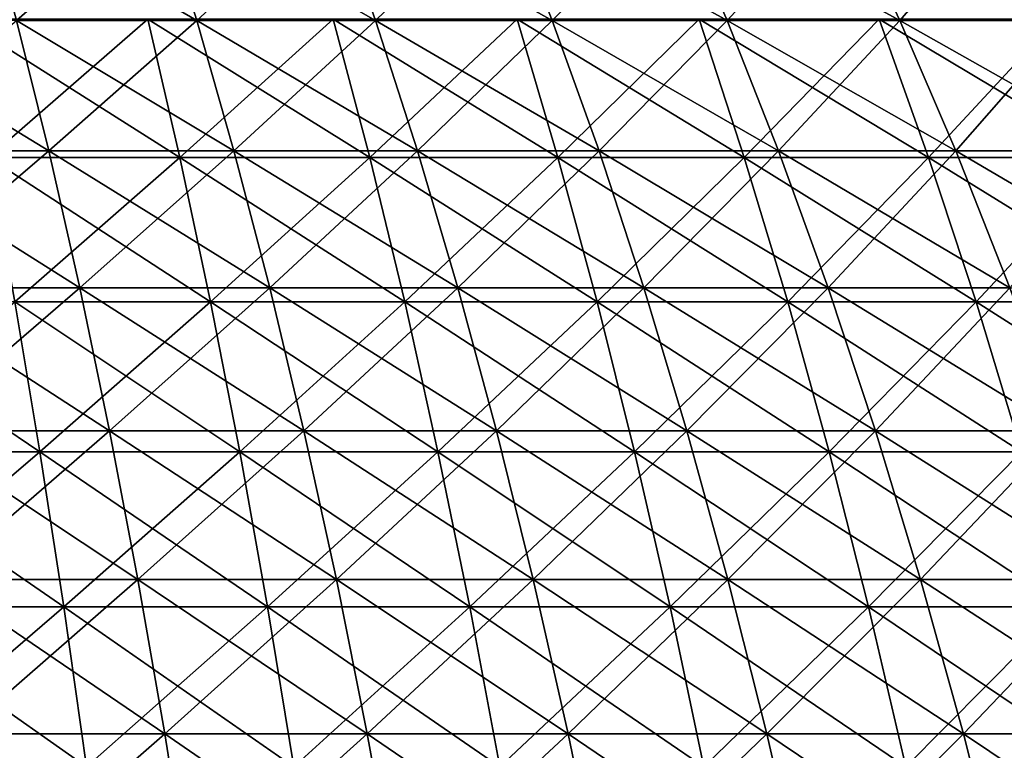
# Model space of a CAD drawing. Units: millimetres. Extents: x -399 to 399, y 16 to 1115.
# Drawn here: x 61 to 111, y 220 to 257 of the extents above; entities that cross this region are included whole.
import ezdxf

# ---------------------------------------------------------------- set-up
doc = ezdxf.new("R2010")
doc.units = ezdxf.units.MM
doc.header["$LTSCALE"] = 9.052207
for name, color, linetype in [('2493', 7, 'CONTINUOUS'), ('2497', 7, 'CONTINUOUS'), ('2501', 7, 'CONTINUOUS'), ('2505', 7, 'CONTINUOUS')]:
    doc.layers.add(name, color=color, linetype=linetype)

msp = doc.modelspace()

# ---------------------------------------------------------------- linework, layer by layer
at = {"layer": '2493', "color": 7, "linetype": 'CONTINUOUS', "true_color": 0x82c082}
for points in [[(67.195, 257.077, -288.183), (59.122, 250.057, -297.225), (57.73, 257.077, -290.227), (67.195, 257.077, -288.183)], [(68.815, 250.057, -295.131), (59.122, 250.057, -297.225), (67.195, 257.077, -288.183), (68.815, 250.057, -295.131)], [(76.588, 257.077, -285.83), (68.815, 250.057, -295.131), (67.195, 257.077, -288.183), (76.588, 257.077, -285.83)], [(78.434, 250.057, -292.721), (68.815, 250.057, -295.131), (76.588, 257.077, -285.83), (78.434, 250.057, -292.721)], [(85.899, 257.077, -283.171), (78.434, 250.057, -292.721), (76.588, 257.077, -285.83), (85.899, 257.077, -283.171)], [(87.97, 250.057, -289.998), (78.434, 250.057, -292.721), (85.899, 257.077, -283.171), (87.97, 250.057, -289.998)], [(95.118, 257.077, -280.209), (87.97, 250.057, -289.998), (85.899, 257.077, -283.171), (95.118, 257.077, -280.209)], [(97.411, 250.057, -286.965), (87.97, 250.057, -289.998), (95.118, 257.077, -280.209), (97.411, 250.057, -286.965)], [(104.235, 257.077, -276.947), (97.411, 250.057, -286.965), (95.118, 257.077, -280.209), (104.235, 257.077, -276.947)], [(106.749, 250.057, -283.624), (97.411, 250.057, -286.965), (104.235, 257.077, -276.947), (106.749, 250.057, -283.624)], [(113.241, 257.077, -273.388), (106.749, 250.057, -283.624), (104.235, 257.077, -276.947), (113.241, 257.077, -273.388)], [(115.971, 250.057, -279.979), (106.749, 250.057, -283.624), (113.241, 257.077, -273.388), (115.971, 250.057, -279.979)], [(68.815, 250.057, -295.131), (60.455, 242.745, -303.929), (59.122, 250.057, -297.225), (68.815, 250.057, -295.131)], [(70.367, 242.745, -301.788), (60.455, 242.745, -303.929), (68.815, 250.057, -295.131), (70.367, 242.745, -301.788)], [(78.434, 250.057, -292.721), (70.367, 242.745, -301.788), (68.815, 250.057, -295.131), (78.434, 250.057, -292.721)], [(80.204, 242.745, -299.324), (70.367, 242.745, -301.788), (78.434, 250.057, -292.721), (80.204, 242.745, -299.324)], [(87.97, 250.057, -289.998), (80.204, 242.745, -299.324), (78.434, 250.057, -292.721), (87.97, 250.057, -289.998)], [(89.954, 242.745, -296.539), (80.204, 242.745, -299.324), (87.97, 250.057, -289.998), (89.954, 242.745, -296.539)], [(97.411, 250.057, -286.965), (89.954, 242.745, -296.539), (87.97, 250.057, -289.998), (97.411, 250.057, -286.965)], [(99.609, 242.745, -293.437), (89.954, 242.745, -296.539), (97.411, 250.057, -286.965), (99.609, 242.745, -293.437)], [(106.749, 250.057, -283.624), (99.609, 242.745, -293.437), (97.411, 250.057, -286.965), (106.749, 250.057, -283.624)], [(109.156, 242.745, -290.021), (99.609, 242.745, -293.437), (106.749, 250.057, -283.624), (109.156, 242.745, -290.021)], [(115.971, 250.057, -279.979), (109.156, 242.745, -290.021), (106.749, 250.057, -283.624), (115.971, 250.057, -279.979)], [(118.587, 242.745, -286.294), (109.156, 242.745, -290.021), (115.971, 250.057, -279.979), (118.587, 242.745, -286.294)], [(61.728, 235.154, -310.328), (51.541, 235.154, -312.181), (60.455, 242.745, -303.929), (61.728, 235.154, -310.328)], [(70.367, 242.745, -301.788), (61.728, 235.154, -310.328), (60.455, 242.745, -303.929), (70.367, 242.745, -301.788)], [(71.849, 235.154, -308.142), (61.728, 235.154, -310.328), (70.367, 242.745, -301.788), (71.849, 235.154, -308.142)], [(80.204, 242.745, -299.324), (71.849, 235.154, -308.142), (70.367, 242.745, -301.788), (80.204, 242.745, -299.324)], [(81.892, 235.154, -305.626), (71.849, 235.154, -308.142), (80.204, 242.745, -299.324), (81.892, 235.154, -305.626)], [(89.954, 242.745, -296.539), (81.892, 235.154, -305.626), (80.204, 242.745, -299.324), (89.954, 242.745, -296.539)], [(91.848, 235.154, -302.783), (81.892, 235.154, -305.626), (89.954, 242.745, -296.539), (91.848, 235.154, -302.783)], [(99.609, 242.745, -293.437), (91.848, 235.154, -302.783), (89.954, 242.745, -296.539), (99.609, 242.745, -293.437)], [(101.706, 235.154, -299.616), (91.848, 235.154, -302.783), (99.609, 242.745, -293.437), (101.706, 235.154, -299.616)], [(109.156, 242.745, -290.021), (101.706, 235.154, -299.616), (99.609, 242.745, -293.437), (109.156, 242.745, -290.021)], [(111.455, 235.154, -296.128), (101.706, 235.154, -299.616), (109.156, 242.745, -290.021), (111.455, 235.154, -296.128)], [(118.587, 242.745, -286.294), (111.455, 235.154, -296.128), (109.156, 242.745, -290.021), (118.587, 242.745, -286.294)], [(61.728, 235.154, -310.328), (52.552, 227.298, -318.301), (51.541, 235.154, -312.181), (61.728, 235.154, -310.328)], [(62.938, 227.298, -316.411), (52.552, 227.298, -318.301), (61.728, 235.154, -310.328), (62.938, 227.298, -316.411)], [(71.849, 235.154, -308.142), (62.938, 227.298, -316.411), (61.728, 235.154, -310.328), (71.849, 235.154, -308.142)], [(73.257, 227.298, -314.182), (62.938, 227.298, -316.411), (71.849, 235.154, -308.142), (73.257, 227.298, -314.182)], [(81.892, 235.154, -305.626), (73.257, 227.298, -314.182), (71.849, 235.154, -308.142), (81.892, 235.154, -305.626)], [(83.498, 227.298, -311.617), (73.257, 227.298, -314.182), (81.892, 235.154, -305.626), (83.498, 227.298, -311.617)], [(91.848, 235.154, -302.783), (83.498, 227.298, -311.617), (81.892, 235.154, -305.626), (91.848, 235.154, -302.783)], [(93.649, 227.298, -308.718), (83.498, 227.298, -311.617), (91.848, 235.154, -302.783), (93.649, 227.298, -308.718)], [(101.706, 235.154, -299.616), (93.649, 227.298, -308.718), (91.848, 235.154, -302.783), (101.706, 235.154, -299.616)], [(103.699, 227.298, -305.489), (93.649, 227.298, -308.718), (101.706, 235.154, -299.616), (103.699, 227.298, -305.489)], [(111.455, 235.154, -296.128), (103.699, 227.298, -305.489), (101.706, 235.154, -299.616), (111.455, 235.154, -296.128)], [(113.639, 227.298, -301.932), (103.699, 227.298, -305.489), (111.455, 235.154, -296.128), (113.639, 227.298, -301.932)], [(62.938, 227.298, -316.411), (53.508, 219.191, -324.092), (52.552, 227.298, -318.301), (62.938, 227.298, -316.411)], [(64.083, 219.191, -322.167), (53.508, 219.191, -324.092), (62.938, 227.298, -316.411), (64.083, 219.191, -322.167)], [(73.257, 227.298, -314.182), (64.083, 219.191, -322.167), (62.938, 227.298, -316.411), (73.257, 227.298, -314.182)], [(74.59, 219.191, -319.898), (64.083, 219.191, -322.167), (73.257, 227.298, -314.182), (74.59, 219.191, -319.898)], [(83.498, 227.298, -311.617), (74.59, 219.191, -319.898), (73.257, 227.298, -314.182), (83.498, 227.298, -311.617)], [(85.017, 219.191, -317.286), (74.59, 219.191, -319.898), (83.498, 227.298, -311.617), (85.017, 219.191, -317.286)], [(93.649, 227.298, -308.718), (85.017, 219.191, -317.286), (83.498, 227.298, -311.617), (93.649, 227.298, -308.718)], [(95.352, 219.191, -314.335), (85.017, 219.191, -317.286), (93.649, 227.298, -308.718), (95.352, 219.191, -314.335)], [(103.699, 227.298, -305.489), (95.352, 219.191, -314.335), (93.649, 227.298, -308.718), (103.699, 227.298, -305.489)], [(105.586, 219.191, -311.047), (95.352, 219.191, -314.335), (103.699, 227.298, -305.489), (105.586, 219.191, -311.047)], [(113.639, 227.298, -301.932), (105.586, 219.191, -311.047), (103.699, 227.298, -305.489), (113.639, 227.298, -301.932)], [(115.707, 219.191, -307.426), (105.586, 219.191, -311.047), (113.639, 227.298, -301.932), (115.707, 219.191, -307.426)]]:
    msp.add_3dface(points, dxfattribs=at)
at = {"layer": '2497', "color": 7, "linetype": 'CONTINUOUS', "true_color": 0x82c082}
for points in [[(59.122, 250.057, 297.225), (68.815, 250.057, 295.131), (57.73, 257.077, 290.227), (59.122, 250.057, 297.225)], [(57.73, 257.077, 290.227), (68.815, 250.057, 295.131), (67.195, 257.077, 288.183), (57.73, 257.077, 290.227)], [(68.815, 250.057, 295.131), (78.434, 250.057, 292.721), (67.195, 257.077, 288.183), (68.815, 250.057, 295.131)], [(67.195, 257.077, 288.183), (78.434, 250.057, 292.721), (76.588, 257.077, 285.83), (67.195, 257.077, 288.183)], [(78.434, 250.057, 292.721), (87.97, 250.057, 289.998), (76.588, 257.077, 285.83), (78.434, 250.057, 292.721)], [(76.588, 257.077, 285.83), (87.97, 250.057, 289.998), (85.899, 257.077, 283.171), (76.588, 257.077, 285.83)], [(87.97, 250.057, 289.998), (97.411, 250.057, 286.965), (85.899, 257.077, 283.171), (87.97, 250.057, 289.998)], [(85.899, 257.077, 283.171), (97.411, 250.057, 286.965), (95.118, 257.077, 280.209), (85.899, 257.077, 283.171)], [(97.411, 250.057, 286.965), (106.749, 250.057, 283.624), (95.118, 257.077, 280.209), (97.411, 250.057, 286.965)], [(95.118, 257.077, 280.209), (106.749, 250.057, 283.624), (104.235, 257.077, 276.947), (95.118, 257.077, 280.209)], [(106.749, 250.057, 283.624), (115.971, 250.057, 279.979), (104.235, 257.077, 276.947), (106.749, 250.057, 283.624)], [(104.235, 257.077, 276.947), (115.971, 250.057, 279.979), (113.241, 257.077, 273.388), (104.235, 257.077, 276.947)], [(60.455, 242.745, 303.929), (70.367, 242.745, 301.788), (59.122, 250.057, 297.225), (60.455, 242.745, 303.929)], [(59.122, 250.057, 297.225), (70.367, 242.745, 301.788), (68.815, 250.057, 295.131), (59.122, 250.057, 297.225)], [(70.367, 242.745, 301.788), (80.204, 242.745, 299.324), (68.815, 250.057, 295.131), (70.367, 242.745, 301.788)], [(68.815, 250.057, 295.131), (80.204, 242.745, 299.324), (78.434, 250.057, 292.721), (68.815, 250.057, 295.131)], [(80.204, 242.745, 299.324), (89.954, 242.745, 296.539), (78.434, 250.057, 292.721), (80.204, 242.745, 299.324)], [(78.434, 250.057, 292.721), (89.954, 242.745, 296.539), (87.97, 250.057, 289.998), (78.434, 250.057, 292.721)], [(89.954, 242.745, 296.539), (99.609, 242.745, 293.437), (87.97, 250.057, 289.998), (89.954, 242.745, 296.539)], [(87.97, 250.057, 289.998), (99.609, 242.745, 293.437), (97.411, 250.057, 286.965), (87.97, 250.057, 289.998)], [(99.609, 242.745, 293.437), (109.156, 242.745, 290.021), (97.411, 250.057, 286.965), (99.609, 242.745, 293.437)], [(97.411, 250.057, 286.965), (109.156, 242.745, 290.021), (106.749, 250.057, 283.624), (97.411, 250.057, 286.965)], [(109.156, 242.745, 290.021), (118.587, 242.745, 286.294), (106.749, 250.057, 283.624), (109.156, 242.745, 290.021)], [(106.749, 250.057, 283.624), (118.587, 242.745, 286.294), (115.971, 250.057, 279.979), (106.749, 250.057, 283.624)], [(51.541, 235.154, 312.181), (61.728, 235.154, 310.328), (50.479, 242.745, 305.744), (51.541, 235.154, 312.181)], [(50.479, 242.745, 305.744), (61.728, 235.154, 310.328), (60.455, 242.745, 303.929), (50.479, 242.745, 305.744)], [(61.728, 235.154, 310.328), (71.849, 235.154, 308.142), (60.455, 242.745, 303.929), (61.728, 235.154, 310.328)], [(60.455, 242.745, 303.929), (71.849, 235.154, 308.142), (70.367, 242.745, 301.788), (60.455, 242.745, 303.929)], [(71.849, 235.154, 308.142), (81.892, 235.154, 305.626), (70.367, 242.745, 301.788), (71.849, 235.154, 308.142)], [(70.367, 242.745, 301.788), (81.892, 235.154, 305.626), (80.204, 242.745, 299.324), (70.367, 242.745, 301.788)], [(81.892, 235.154, 305.626), (91.848, 235.154, 302.783), (80.204, 242.745, 299.324), (81.892, 235.154, 305.626)], [(80.204, 242.745, 299.324), (91.848, 235.154, 302.783), (89.954, 242.745, 296.539), (80.204, 242.745, 299.324)], [(91.848, 235.154, 302.783), (101.706, 235.154, 299.616), (89.954, 242.745, 296.539), (91.848, 235.154, 302.783)], [(89.954, 242.745, 296.539), (101.706, 235.154, 299.616), (99.609, 242.745, 293.437), (89.954, 242.745, 296.539)], [(101.706, 235.154, 299.616), (111.455, 235.154, 296.128), (99.609, 242.745, 293.437), (101.706, 235.154, 299.616)], [(99.609, 242.745, 293.437), (111.455, 235.154, 296.128), (109.156, 242.745, 290.021), (99.609, 242.745, 293.437)], [(111.455, 235.154, 296.128), (121.084, 235.154, 292.322), (109.156, 242.745, 290.021), (111.455, 235.154, 296.128)], [(109.156, 242.745, 290.021), (121.084, 235.154, 292.322), (118.587, 242.745, 286.294), (109.156, 242.745, 290.021)], [(52.552, 227.298, 318.301), (62.938, 227.298, 316.411), (51.541, 235.154, 312.181), (52.552, 227.298, 318.301)], [(51.541, 235.154, 312.181), (62.938, 227.298, 316.411), (61.728, 235.154, 310.328), (51.541, 235.154, 312.181)], [(62.938, 227.298, 316.411), (73.257, 227.298, 314.182), (61.728, 235.154, 310.328), (62.938, 227.298, 316.411)], [(61.728, 235.154, 310.328), (73.257, 227.298, 314.182), (71.849, 235.154, 308.142), (61.728, 235.154, 310.328)], [(73.257, 227.298, 314.182), (83.498, 227.298, 311.617), (71.849, 235.154, 308.142), (73.257, 227.298, 314.182)], [(71.849, 235.154, 308.142), (83.498, 227.298, 311.617), (81.892, 235.154, 305.626), (71.849, 235.154, 308.142)], [(83.498, 227.298, 311.617), (93.649, 227.298, 308.718), (81.892, 235.154, 305.626), (83.498, 227.298, 311.617)], [(81.892, 235.154, 305.626), (93.649, 227.298, 308.718), (91.848, 235.154, 302.783), (81.892, 235.154, 305.626)], [(93.649, 227.298, 308.718), (103.699, 227.298, 305.489), (91.848, 235.154, 302.783), (93.649, 227.298, 308.718)], [(91.848, 235.154, 302.783), (103.699, 227.298, 305.489), (101.706, 235.154, 299.616), (91.848, 235.154, 302.783)], [(103.699, 227.298, 305.489), (113.639, 227.298, 301.932), (101.706, 235.154, 299.616), (103.699, 227.298, 305.489)], [(101.706, 235.154, 299.616), (113.639, 227.298, 301.932), (111.455, 235.154, 296.128), (101.706, 235.154, 299.616)], [(53.508, 219.191, 324.092), (64.083, 219.191, 322.167), (52.552, 227.298, 318.301), (53.508, 219.191, 324.092)], [(52.552, 227.298, 318.301), (64.083, 219.191, 322.167), (62.938, 227.298, 316.411), (52.552, 227.298, 318.301)], [(64.083, 219.191, 322.167), (74.59, 219.191, 319.898), (62.938, 227.298, 316.411), (64.083, 219.191, 322.167)], [(62.938, 227.298, 316.411), (74.59, 219.191, 319.898), (73.257, 227.298, 314.182), (62.938, 227.298, 316.411)], [(74.59, 219.191, 319.898), (85.017, 219.191, 317.286), (73.257, 227.298, 314.182), (74.59, 219.191, 319.898)], [(73.257, 227.298, 314.182), (85.017, 219.191, 317.286), (83.498, 227.298, 311.617), (73.257, 227.298, 314.182)], [(85.017, 219.191, 317.286), (95.352, 219.191, 314.335), (83.498, 227.298, 311.617), (85.017, 219.191, 317.286)], [(83.498, 227.298, 311.617), (95.352, 219.191, 314.335), (93.649, 227.298, 308.718), (83.498, 227.298, 311.617)], [(95.352, 219.191, 314.335), (105.586, 219.191, 311.047), (93.649, 227.298, 308.718), (95.352, 219.191, 314.335)], [(93.649, 227.298, 308.718), (105.586, 219.191, 311.047), (103.699, 227.298, 305.489), (93.649, 227.298, 308.718)], [(105.586, 219.191, 311.047), (115.707, 219.191, 307.426), (103.699, 227.298, 305.489), (105.586, 219.191, 311.047)], [(103.699, 227.298, 305.489), (115.707, 219.191, 307.426), (113.639, 227.298, 301.932), (103.699, 227.298, 305.489)]]:
    msp.add_3dface(points, dxfattribs=at)
at = {"layer": '2501', "color": 7, "linetype": 'CONTINUOUS', "true_color": 0x82c082}
for points in [[(60.544, 257.007, -271.29), (69.672, 257.007, -269.09), (58.846, 263.281, -263.679), (60.544, 257.007, -271.29)], [(58.846, 263.281, -263.679), (69.672, 257.007, -269.09), (67.718, 263.281, -261.541), (58.846, 263.281, -263.679)], [(69.672, 257.007, -269.09), (78.721, 257.007, -266.584), (67.718, 263.281, -261.541), (69.672, 257.007, -269.09)], [(67.718, 263.281, -261.541), (78.721, 257.007, -266.584), (76.512, 263.281, -259.104), (67.718, 263.281, -261.541)], [(78.721, 257.007, -266.584), (87.68, 257.007, -263.773), (76.512, 263.281, -259.104), (78.721, 257.007, -266.584)], [(76.512, 263.281, -259.104), (87.68, 257.007, -263.773), (85.22, 263.281, -256.372), (76.512, 263.281, -259.104)], [(87.68, 257.007, -263.773), (96.538, 257.007, -260.661), (85.22, 263.281, -256.372), (87.68, 257.007, -263.773)], [(85.22, 263.281, -256.372), (96.538, 257.007, -260.661), (93.83, 263.281, -253.348), (85.22, 263.281, -256.372)], [(96.538, 257.007, -260.661), (105.287, 257.007, -257.252), (93.83, 263.281, -253.348), (96.538, 257.007, -260.661)], [(93.83, 263.281, -253.348), (105.287, 257.007, -257.252), (102.333, 263.281, -250.034), (93.83, 263.281, -253.348)], [(105.287, 257.007, -257.252), (113.915, 257.007, -253.549), (102.333, 263.281, -250.034), (105.287, 257.007, -257.252)], [(102.333, 263.281, -250.034), (113.915, 257.007, -253.549), (110.719, 263.281, -246.435), (102.333, 263.281, -250.034)], [(52.736, 250.397, -280.566), (62.181, 250.397, -278.625), (51.347, 257.007, -273.18), (52.736, 250.397, -280.566)], [(51.347, 257.007, -273.18), (62.181, 250.397, -278.625), (60.544, 257.007, -271.29), (51.347, 257.007, -273.18)], [(62.181, 250.397, -278.625), (71.556, 250.397, -276.366), (60.544, 257.007, -271.29), (62.181, 250.397, -278.625)], [(60.544, 257.007, -271.29), (71.556, 250.397, -276.366), (69.672, 257.007, -269.09), (60.544, 257.007, -271.29)], [(71.556, 250.397, -276.366), (80.849, 250.397, -273.792), (69.672, 257.007, -269.09), (71.556, 250.397, -276.366)], [(69.672, 257.007, -269.09), (80.849, 250.397, -273.792), (78.721, 257.007, -266.584), (69.672, 257.007, -269.09)], [(80.849, 250.397, -273.792), (90.05, 250.397, -270.905), (78.721, 257.007, -266.584), (80.849, 250.397, -273.792)], [(78.721, 257.007, -266.584), (90.05, 250.397, -270.905), (87.68, 257.007, -263.773), (78.721, 257.007, -266.584)], [(90.05, 250.397, -270.905), (99.149, 250.397, -267.709), (87.68, 257.007, -263.773), (90.05, 250.397, -270.905)], [(87.68, 257.007, -263.773), (99.149, 250.397, -267.709), (96.538, 257.007, -260.661), (87.68, 257.007, -263.773)], [(99.149, 250.397, -267.709), (108.134, 250.397, -264.208), (96.538, 257.007, -260.661), (99.149, 250.397, -267.709)], [(96.538, 257.007, -260.661), (108.134, 250.397, -264.208), (105.287, 257.007, -257.252), (96.538, 257.007, -260.661)], [(108.134, 250.397, -264.208), (116.995, 250.397, -260.405), (105.287, 257.007, -257.252), (108.134, 250.397, -264.208)], [(105.287, 257.007, -257.252), (116.995, 250.397, -260.405), (113.915, 257.007, -253.549), (105.287, 257.007, -257.252)], [(54.069, 243.463, -287.661), (63.754, 243.463, -285.67), (52.736, 250.397, -280.566), (54.069, 243.463, -287.661)], [(52.736, 250.397, -280.566), (63.754, 243.463, -285.67), (62.181, 250.397, -278.625), (52.736, 250.397, -280.566)], [(63.754, 243.463, -285.67), (73.366, 243.463, -283.354), (62.181, 250.397, -278.625), (63.754, 243.463, -285.67)], [(62.181, 250.397, -278.625), (73.366, 243.463, -283.354), (71.556, 250.397, -276.366), (62.181, 250.397, -278.625)], [(73.366, 243.463, -283.354), (82.894, 243.463, -280.715), (71.556, 250.397, -276.366), (73.366, 243.463, -283.354)], [(71.556, 250.397, -276.366), (82.894, 243.463, -280.715), (80.849, 250.397, -273.792), (71.556, 250.397, -276.366)], [(82.894, 243.463, -280.715), (92.327, 243.463, -277.755), (80.849, 250.397, -273.792), (82.894, 243.463, -280.715)], [(80.849, 250.397, -273.792), (92.327, 243.463, -277.755), (90.05, 250.397, -270.905), (80.849, 250.397, -273.792)], [(92.327, 243.463, -277.755), (101.656, 243.463, -274.478), (90.05, 250.397, -270.905), (92.327, 243.463, -277.755)], [(90.05, 250.397, -270.905), (101.656, 243.463, -274.478), (99.149, 250.397, -267.709), (90.05, 250.397, -270.905)], [(101.656, 243.463, -274.478), (110.868, 243.463, -270.888), (99.149, 250.397, -267.709), (101.656, 243.463, -274.478)], [(99.149, 250.397, -267.709), (110.868, 243.463, -270.888), (108.134, 250.397, -264.208), (99.149, 250.397, -267.709)], [(110.868, 243.463, -270.888), (119.954, 243.463, -266.989), (108.134, 250.397, -264.208), (110.868, 243.463, -270.888)], [(108.134, 250.397, -264.208), (119.954, 243.463, -266.989), (116.995, 250.397, -260.405), (108.134, 250.397, -264.208)], [(55.345, 236.219, -294.449), (65.258, 236.219, -292.412), (54.069, 243.463, -287.661), (55.345, 236.219, -294.449)], [(54.069, 243.463, -287.661), (65.258, 236.219, -292.412), (63.754, 243.463, -285.67), (54.069, 243.463, -287.661)], [(65.258, 236.219, -292.412), (75.097, 236.219, -290.041), (63.754, 243.463, -285.67), (65.258, 236.219, -292.412)], [(63.754, 243.463, -285.67), (75.097, 236.219, -290.041), (73.366, 243.463, -283.354), (63.754, 243.463, -285.67)], [(75.097, 236.219, -290.041), (84.85, 236.219, -287.339), (73.366, 243.463, -283.354), (75.097, 236.219, -290.041)], [(73.366, 243.463, -283.354), (84.85, 236.219, -287.339), (82.894, 243.463, -280.715), (73.366, 243.463, -283.354)], [(84.85, 236.219, -287.339), (94.506, 236.219, -284.309), (82.894, 243.463, -280.715), (84.85, 236.219, -287.339)], [(82.894, 243.463, -280.715), (94.506, 236.219, -284.309), (92.327, 243.463, -277.755), (82.894, 243.463, -280.715)], [(94.506, 236.219, -284.309), (104.054, 236.219, -280.955), (92.327, 243.463, -277.755), (94.506, 236.219, -284.309)], [(92.327, 243.463, -277.755), (104.054, 236.219, -280.955), (101.656, 243.463, -274.478), (92.327, 243.463, -277.755)], [(104.054, 236.219, -280.955), (113.484, 236.219, -277.281), (101.656, 243.463, -274.478), (104.054, 236.219, -280.955)], [(101.656, 243.463, -274.478), (113.484, 236.219, -277.281), (110.868, 243.463, -270.888), (101.656, 243.463, -274.478)], [(56.561, 228.679, -300.918), (66.692, 228.679, -298.836), (55.345, 236.219, -294.449), (56.561, 228.679, -300.918)], [(55.345, 236.219, -294.449), (66.692, 228.679, -298.836), (65.258, 236.219, -292.412), (55.345, 236.219, -294.449)], [(66.692, 228.679, -298.836), (76.747, 228.679, -296.413), (65.258, 236.219, -292.412), (66.692, 228.679, -298.836)], [(65.258, 236.219, -292.412), (76.747, 228.679, -296.413), (75.097, 236.219, -290.041), (65.258, 236.219, -292.412)], [(76.747, 228.679, -296.413), (86.714, 228.679, -293.652), (75.097, 236.219, -290.041), (76.747, 228.679, -296.413)], [(75.097, 236.219, -290.041), (86.714, 228.679, -293.652), (84.85, 236.219, -287.339), (75.097, 236.219, -290.041)], [(86.714, 228.679, -293.652), (96.582, 228.679, -290.556), (84.85, 236.219, -287.339), (86.714, 228.679, -293.652)], [(84.85, 236.219, -287.339), (96.582, 228.679, -290.556), (94.506, 236.219, -284.309), (84.85, 236.219, -287.339)], [(96.582, 228.679, -290.556), (106.341, 228.679, -287.128), (94.506, 236.219, -284.309), (96.582, 228.679, -290.556)], [(94.506, 236.219, -284.309), (106.341, 228.679, -287.128), (104.054, 236.219, -280.955), (94.506, 236.219, -284.309)], [(106.341, 228.679, -287.128), (115.977, 228.679, -283.373), (104.054, 236.219, -280.955), (106.341, 228.679, -287.128)], [(104.054, 236.219, -280.955), (115.977, 228.679, -283.373), (113.484, 236.219, -277.281), (104.054, 236.219, -280.955)], [(57.715, 220.857, -307.056), (68.052, 220.857, -304.932), (56.561, 228.679, -300.918), (57.715, 220.857, -307.056)], [(56.561, 228.679, -300.918), (68.052, 220.857, -304.932), (66.692, 228.679, -298.836), (56.561, 228.679, -300.918)], [(68.052, 220.857, -304.932), (78.312, 220.857, -302.459), (66.692, 228.679, -298.836), (68.052, 220.857, -304.932)], [(66.692, 228.679, -298.836), (78.312, 220.857, -302.459), (76.747, 228.679, -296.413), (66.692, 228.679, -298.836)], [(78.312, 220.857, -302.459), (88.483, 220.857, -299.642), (76.747, 228.679, -296.413), (78.312, 220.857, -302.459)], [(76.747, 228.679, -296.413), (88.483, 220.857, -299.642), (86.714, 228.679, -293.652), (76.747, 228.679, -296.413)], [(88.483, 220.857, -299.642), (98.552, 220.857, -296.482), (86.714, 228.679, -293.652), (88.483, 220.857, -299.642)], [(86.714, 228.679, -293.652), (98.552, 220.857, -296.482), (96.582, 228.679, -290.556), (86.714, 228.679, -293.652)], [(98.552, 220.857, -296.482), (108.51, 220.857, -292.985), (96.582, 228.679, -290.556), (98.552, 220.857, -296.482)], [(96.582, 228.679, -290.556), (108.51, 220.857, -292.985), (106.341, 228.679, -287.128), (96.582, 228.679, -290.556)], [(108.51, 220.857, -292.985), (118.343, 220.857, -289.153), (106.341, 228.679, -287.128), (108.51, 220.857, -292.985)], [(106.341, 228.679, -287.128), (118.343, 220.857, -289.153), (115.977, 228.679, -283.373), (106.341, 228.679, -287.128)], [(58.804, 212.769, -312.851), (69.336, 212.769, -310.686), (57.715, 220.857, -307.056), (58.804, 212.769, -312.851)], [(57.715, 220.857, -307.056), (69.336, 212.769, -310.686), (68.052, 220.857, -304.932), (57.715, 220.857, -307.056)], [(69.336, 212.769, -310.686), (79.79, 212.769, -308.167), (68.052, 220.857, -304.932), (69.336, 212.769, -310.686)], [(68.052, 220.857, -304.932), (79.79, 212.769, -308.167), (78.312, 220.857, -302.459), (68.052, 220.857, -304.932)], [(79.79, 212.769, -308.167), (90.153, 212.769, -305.296), (78.312, 220.857, -302.459), (79.79, 212.769, -308.167)], [(78.312, 220.857, -302.459), (90.153, 212.769, -305.296), (88.483, 220.857, -299.642), (78.312, 220.857, -302.459)], [(90.153, 212.769, -305.296), (100.412, 212.769, -302.077), (88.483, 220.857, -299.642), (90.153, 212.769, -305.296)], [(88.483, 220.857, -299.642), (100.412, 212.769, -302.077), (98.552, 220.857, -296.482), (88.483, 220.857, -299.642)], [(100.412, 212.769, -302.077), (110.557, 212.769, -298.514), (98.552, 220.857, -296.482), (100.412, 212.769, -302.077)], [(98.552, 220.857, -296.482), (110.557, 212.769, -298.514), (108.51, 220.857, -292.985), (98.552, 220.857, -296.482)], [(110.557, 212.769, -298.514), (120.576, 212.769, -294.609), (108.51, 220.857, -292.985), (110.557, 212.769, -298.514)], [(108.51, 220.857, -292.985), (120.576, 212.769, -294.609), (118.343, 220.857, -289.153), (108.51, 220.857, -292.985)]]:
    msp.add_3dface(points, dxfattribs=at)
at = {"layer": '2505', "color": 7, "linetype": 'CONTINUOUS', "true_color": 0x82c082}
for points in [[(67.718, 263.281, 261.541), (60.544, 257.007, 271.29), (58.846, 263.281, 263.679), (67.718, 263.281, 261.541)], [(69.672, 257.007, 269.09), (60.544, 257.007, 271.29), (67.718, 263.281, 261.541), (69.672, 257.007, 269.09)], [(76.512, 263.281, 259.104), (69.672, 257.007, 269.09), (67.718, 263.281, 261.541), (76.512, 263.281, 259.104)], [(78.721, 257.007, 266.584), (69.672, 257.007, 269.09), (76.512, 263.281, 259.104), (78.721, 257.007, 266.584)], [(85.22, 263.281, 256.372), (78.721, 257.007, 266.584), (76.512, 263.281, 259.104), (85.22, 263.281, 256.372)], [(87.68, 257.007, 263.773), (78.721, 257.007, 266.584), (85.22, 263.281, 256.372), (87.68, 257.007, 263.773)], [(93.83, 263.281, 253.348), (87.68, 257.007, 263.773), (85.22, 263.281, 256.372), (93.83, 263.281, 253.348)], [(96.538, 257.007, 260.661), (87.68, 257.007, 263.773), (93.83, 263.281, 253.348), (96.538, 257.007, 260.661)], [(102.333, 263.281, 250.034), (96.538, 257.007, 260.661), (93.83, 263.281, 253.348), (102.333, 263.281, 250.034)], [(105.287, 257.007, 257.252), (96.538, 257.007, 260.661), (102.333, 263.281, 250.034), (105.287, 257.007, 257.252)], [(110.719, 263.281, 246.435), (105.287, 257.007, 257.252), (102.333, 263.281, 250.034), (110.719, 263.281, 246.435)], [(113.915, 257.007, 253.549), (105.287, 257.007, 257.252), (110.719, 263.281, 246.435), (113.915, 257.007, 253.549)], [(62.181, 250.397, 278.625), (52.736, 250.397, 280.566), (60.544, 257.007, 271.29), (62.181, 250.397, 278.625)], [(69.672, 257.007, 269.09), (62.181, 250.397, 278.625), (60.544, 257.007, 271.29), (69.672, 257.007, 269.09)], [(71.556, 250.397, 276.366), (62.181, 250.397, 278.625), (69.672, 257.007, 269.09), (71.556, 250.397, 276.366)], [(78.721, 257.007, 266.584), (71.556, 250.397, 276.366), (69.672, 257.007, 269.09), (78.721, 257.007, 266.584)], [(80.849, 250.397, 273.792), (71.556, 250.397, 276.366), (78.721, 257.007, 266.584), (80.849, 250.397, 273.792)], [(87.68, 257.007, 263.773), (80.849, 250.397, 273.792), (78.721, 257.007, 266.584), (87.68, 257.007, 263.773)], [(90.05, 250.397, 270.905), (80.849, 250.397, 273.792), (87.68, 257.007, 263.773), (90.05, 250.397, 270.905)], [(96.538, 257.007, 260.661), (90.05, 250.397, 270.905), (87.68, 257.007, 263.773), (96.538, 257.007, 260.661)], [(99.149, 250.397, 267.709), (90.05, 250.397, 270.905), (96.538, 257.007, 260.661), (99.149, 250.397, 267.709)], [(105.287, 257.007, 257.252), (99.149, 250.397, 267.709), (96.538, 257.007, 260.661), (105.287, 257.007, 257.252)], [(108.134, 250.397, 264.208), (99.149, 250.397, 267.709), (105.287, 257.007, 257.252), (108.134, 250.397, 264.208)], [(113.915, 257.007, 253.549), (108.134, 250.397, 264.208), (105.287, 257.007, 257.252), (113.915, 257.007, 253.549)], [(116.995, 250.397, 260.405), (108.134, 250.397, 264.208), (113.915, 257.007, 253.549), (116.995, 250.397, 260.405)], [(62.181, 250.397, 278.625), (54.069, 243.463, 287.661), (52.736, 250.397, 280.566), (62.181, 250.397, 278.625)], [(63.754, 243.463, 285.67), (54.069, 243.463, 287.661), (62.181, 250.397, 278.625), (63.754, 243.463, 285.67)], [(71.556, 250.397, 276.366), (63.754, 243.463, 285.67), (62.181, 250.397, 278.625), (71.556, 250.397, 276.366)], [(73.366, 243.463, 283.354), (63.754, 243.463, 285.67), (71.556, 250.397, 276.366), (73.366, 243.463, 283.354)], [(80.849, 250.397, 273.792), (73.366, 243.463, 283.354), (71.556, 250.397, 276.366), (80.849, 250.397, 273.792)], [(82.894, 243.463, 280.715), (73.366, 243.463, 283.354), (80.849, 250.397, 273.792), (82.894, 243.463, 280.715)], [(90.05, 250.397, 270.905), (82.894, 243.463, 280.715), (80.849, 250.397, 273.792), (90.05, 250.397, 270.905)], [(92.327, 243.463, 277.755), (82.894, 243.463, 280.715), (90.05, 250.397, 270.905), (92.327, 243.463, 277.755)], [(99.149, 250.397, 267.709), (92.327, 243.463, 277.755), (90.05, 250.397, 270.905), (99.149, 250.397, 267.709)], [(101.656, 243.463, 274.478), (92.327, 243.463, 277.755), (99.149, 250.397, 267.709), (101.656, 243.463, 274.478)], [(108.134, 250.397, 264.208), (101.656, 243.463, 274.478), (99.149, 250.397, 267.709), (108.134, 250.397, 264.208)], [(110.868, 243.463, 270.888), (101.656, 243.463, 274.478), (108.134, 250.397, 264.208), (110.868, 243.463, 270.888)], [(116.995, 250.397, 260.405), (110.868, 243.463, 270.888), (108.134, 250.397, 264.208), (116.995, 250.397, 260.405)], [(63.754, 243.463, 285.67), (55.345, 236.219, 294.449), (54.069, 243.463, 287.661), (63.754, 243.463, 285.67)], [(65.258, 236.219, 292.412), (55.345, 236.219, 294.449), (63.754, 243.463, 285.67), (65.258, 236.219, 292.412)], [(73.366, 243.463, 283.354), (65.258, 236.219, 292.412), (63.754, 243.463, 285.67), (73.366, 243.463, 283.354)], [(75.097, 236.219, 290.041), (65.258, 236.219, 292.412), (73.366, 243.463, 283.354), (75.097, 236.219, 290.041)], [(82.894, 243.463, 280.715), (75.097, 236.219, 290.041), (73.366, 243.463, 283.354), (82.894, 243.463, 280.715)], [(84.85, 236.219, 287.339), (75.097, 236.219, 290.041), (82.894, 243.463, 280.715), (84.85, 236.219, 287.339)], [(92.327, 243.463, 277.755), (84.85, 236.219, 287.339), (82.894, 243.463, 280.715), (92.327, 243.463, 277.755)], [(94.506, 236.219, 284.309), (84.85, 236.219, 287.339), (92.327, 243.463, 277.755), (94.506, 236.219, 284.309)], [(101.656, 243.463, 274.478), (94.506, 236.219, 284.309), (92.327, 243.463, 277.755), (101.656, 243.463, 274.478)], [(104.054, 236.219, 280.955), (94.506, 236.219, 284.309), (101.656, 243.463, 274.478), (104.054, 236.219, 280.955)], [(110.868, 243.463, 270.888), (104.054, 236.219, 280.955), (101.656, 243.463, 274.478), (110.868, 243.463, 270.888)], [(113.484, 236.219, 277.281), (104.054, 236.219, 280.955), (110.868, 243.463, 270.888), (113.484, 236.219, 277.281)], [(65.258, 236.219, 292.412), (56.561, 228.679, 300.918), (55.345, 236.219, 294.449), (65.258, 236.219, 292.412)], [(66.692, 228.679, 298.836), (56.561, 228.679, 300.918), (65.258, 236.219, 292.412), (66.692, 228.679, 298.836)], [(75.097, 236.219, 290.041), (66.692, 228.679, 298.836), (65.258, 236.219, 292.412), (75.097, 236.219, 290.041)], [(76.747, 228.679, 296.413), (66.692, 228.679, 298.836), (75.097, 236.219, 290.041), (76.747, 228.679, 296.413)], [(84.85, 236.219, 287.339), (76.747, 228.679, 296.413), (75.097, 236.219, 290.041), (84.85, 236.219, 287.339)], [(86.714, 228.679, 293.652), (76.747, 228.679, 296.413), (84.85, 236.219, 287.339), (86.714, 228.679, 293.652)], [(94.506, 236.219, 284.309), (86.714, 228.679, 293.652), (84.85, 236.219, 287.339), (94.506, 236.219, 284.309)], [(96.582, 228.679, 290.556), (86.714, 228.679, 293.652), (94.506, 236.219, 284.309), (96.582, 228.679, 290.556)], [(104.054, 236.219, 280.955), (96.582, 228.679, 290.556), (94.506, 236.219, 284.309), (104.054, 236.219, 280.955)], [(106.341, 228.679, 287.128), (96.582, 228.679, 290.556), (104.054, 236.219, 280.955), (106.341, 228.679, 287.128)], [(113.484, 236.219, 277.281), (106.341, 228.679, 287.128), (104.054, 236.219, 280.955), (113.484, 236.219, 277.281)], [(115.977, 228.679, 283.373), (106.341, 228.679, 287.128), (113.484, 236.219, 277.281), (115.977, 228.679, 283.373)], [(66.692, 228.679, 298.836), (57.715, 220.857, 307.056), (56.561, 228.679, 300.918), (66.692, 228.679, 298.836)], [(68.052, 220.857, 304.932), (57.715, 220.857, 307.056), (66.692, 228.679, 298.836), (68.052, 220.857, 304.932)], [(76.747, 228.679, 296.413), (68.052, 220.857, 304.932), (66.692, 228.679, 298.836), (76.747, 228.679, 296.413)], [(78.312, 220.857, 302.459), (68.052, 220.857, 304.932), (76.747, 228.679, 296.413), (78.312, 220.857, 302.459)], [(86.714, 228.679, 293.652), (78.312, 220.857, 302.459), (76.747, 228.679, 296.413), (86.714, 228.679, 293.652)], [(88.483, 220.857, 299.642), (78.312, 220.857, 302.459), (86.714, 228.679, 293.652), (88.483, 220.857, 299.642)], [(96.582, 228.679, 290.556), (88.483, 220.857, 299.642), (86.714, 228.679, 293.652), (96.582, 228.679, 290.556)], [(98.552, 220.857, 296.482), (88.483, 220.857, 299.642), (96.582, 228.679, 290.556), (98.552, 220.857, 296.482)], [(106.341, 228.679, 287.128), (98.552, 220.857, 296.482), (96.582, 228.679, 290.556), (106.341, 228.679, 287.128)], [(108.51, 220.857, 292.985), (98.552, 220.857, 296.482), (106.341, 228.679, 287.128), (108.51, 220.857, 292.985)], [(115.977, 228.679, 283.373), (108.51, 220.857, 292.985), (106.341, 228.679, 287.128), (115.977, 228.679, 283.373)], [(118.343, 220.857, 289.153), (108.51, 220.857, 292.985), (115.977, 228.679, 283.373), (118.343, 220.857, 289.153)], [(68.052, 220.857, 304.932), (58.804, 212.769, 312.851), (57.715, 220.857, 307.056), (68.052, 220.857, 304.932)], [(69.336, 212.769, 310.686), (58.804, 212.769, 312.851), (68.052, 220.857, 304.932), (69.336, 212.769, 310.686)], [(78.312, 220.857, 302.459), (69.336, 212.769, 310.686), (68.052, 220.857, 304.932), (78.312, 220.857, 302.459)], [(79.79, 212.769, 308.167), (69.336, 212.769, 310.686), (78.312, 220.857, 302.459), (79.79, 212.769, 308.167)], [(88.483, 220.857, 299.642), (79.79, 212.769, 308.167), (78.312, 220.857, 302.459), (88.483, 220.857, 299.642)], [(90.153, 212.769, 305.296), (79.79, 212.769, 308.167), (88.483, 220.857, 299.642), (90.153, 212.769, 305.296)], [(98.552, 220.857, 296.482), (90.153, 212.769, 305.296), (88.483, 220.857, 299.642), (98.552, 220.857, 296.482)], [(100.412, 212.769, 302.077), (90.153, 212.769, 305.296), (98.552, 220.857, 296.482), (100.412, 212.769, 302.077)], [(108.51, 220.857, 292.985), (100.412, 212.769, 302.077), (98.552, 220.857, 296.482), (108.51, 220.857, 292.985)], [(110.557, 212.769, 298.514), (100.412, 212.769, 302.077), (108.51, 220.857, 292.985), (110.557, 212.769, 298.514)], [(118.343, 220.857, 289.153), (110.557, 212.769, 298.514), (108.51, 220.857, 292.985), (118.343, 220.857, 289.153)], [(120.576, 212.769, 294.609), (110.557, 212.769, 298.514), (118.343, 220.857, 289.153), (120.576, 212.769, 294.609)]]:
    msp.add_3dface(points, dxfattribs=at)

doc.saveas('drawing.dxf')
